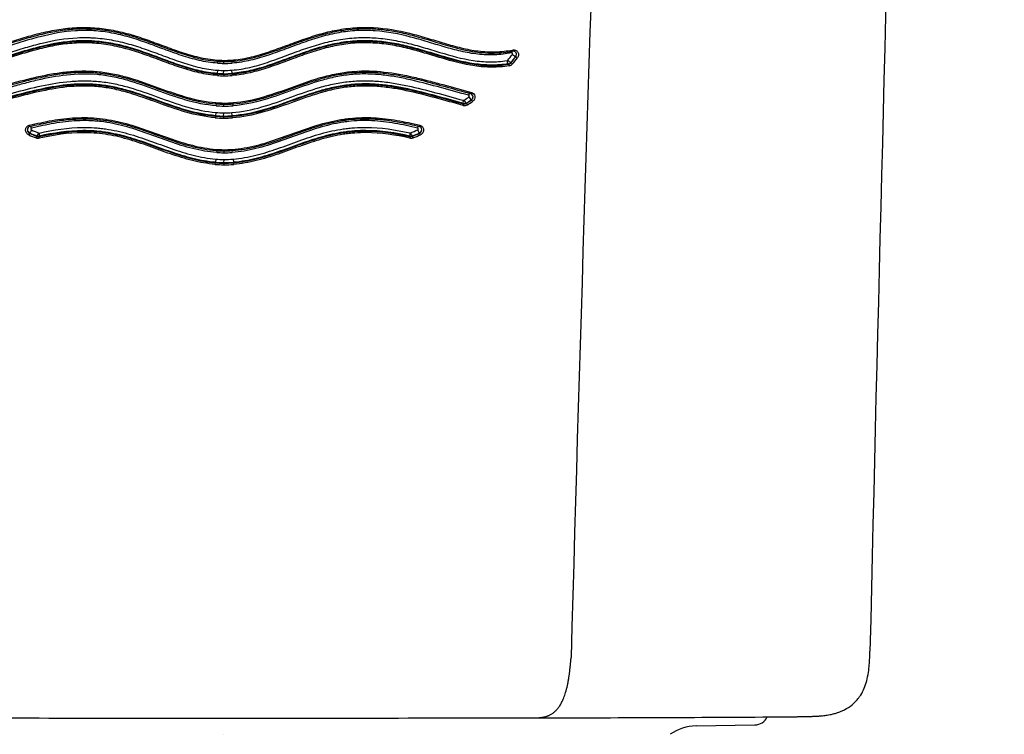
# Model space of a CAD drawing. Units: millimetres. Extents: x -18 to 3874, y -35 to 1778.
# Drawn here: x 176 to 197, y 1282 to 1297 of the extents above; entities that cross this region are included whole.
import ezdxf

# ---------------------------------------------------------------- set-up
doc = ezdxf.new("R2010")
doc.units = ezdxf.units.MM
doc.layers.add('Default', color=7, linetype='Continuous')
doc.layers.add('DV1_Default', color=7, linetype='Continuous')

# ---------------------------------------------------------------- blocks, each defined once
blk = doc.blocks.new('SE')
at = {"layer": 'DV1_Default', "color": 7}
for p, q in [((186.972, 1296.604), (186.972, 1296.609)), ((180.596, 1296.532), (180.594, 1296.507)), ((180.603, 1296.466), (180.606, 1296.506)), ((180.737, 1296.526), (180.736, 1296.501)), ((180.737, 1296.461), (180.737, 1296.501)), ((180.896, 1296.531), (180.898, 1296.506)), ((180.916, 1296.467), (180.913, 1296.507)), ((186.815, 1296.442), (186.815, 1296.452)), ((186.869, 1296.479), (186.869, 1296.473)), ((180.605, 1296.237), (180.602, 1296.203)), ((180.607, 1296.247), (180.605, 1296.237)), ((180.607, 1296.247), (180.611, 1296.315)), ((180.736, 1296.241), (180.737, 1296.31)), ((180.737, 1296.232), (180.737, 1296.197)), ((180.919, 1296.248), (180.914, 1296.316)), ((180.915, 1296.238), (180.919, 1296.248)), ((180.915, 1296.238), (180.918, 1296.203)), ((180.57, 1295.597), (180.572, 1295.623)), ((180.578, 1295.557), (180.581, 1295.597)), ((180.736, 1295.59), (180.737, 1295.615)), ((180.737, 1295.55), (180.737, 1295.59)), ((180.94, 1295.557), (180.937, 1295.597)), ((180.94, 1295.597), (180.938, 1295.623)), ((185.852, 1295.597), (185.852, 1295.609)), ((185.917, 1295.616), (185.917, 1295.608)), ((186.024, 1295.68), (186.024, 1295.687)), ((180.559, 1295.301), (180.562, 1295.336)), ((180.562, 1295.336), (180.569, 1295.345)), ((180.569, 1295.345), (180.574, 1295.413)), ((180.736, 1295.337), (180.737, 1295.406)), ((180.737, 1295.293), (180.737, 1295.327)), ((180.918, 1295.343), (180.913, 1295.411)), ((180.918, 1295.343), (180.921, 1295.333)), ((180.923, 1295.299), (180.921, 1295.333)), ((176.596, 1294.976), (176.596, 1294.968)), ((176.751, 1294.902), (176.751, 1294.911)), ((176.799, 1294.909), (176.799, 1294.898)), ((184.713, 1294.9), (184.713, 1294.911)), ((184.76, 1294.913), (184.76, 1294.904)), ((184.916, 1294.969), (184.916, 1294.978)), ((180.58, 1294.626), (180.578, 1294.601)), ((180.591, 1294.6), (180.588, 1294.56)), ((180.737, 1294.619), (180.736, 1294.594)), ((180.737, 1294.594), (180.737, 1294.554)), ((180.913, 1294.599), (180.916, 1294.56)), ((180.915, 1294.625), (180.916, 1294.6)), ((180.554, 1294.34), (180.551, 1294.306)), ((180.554, 1294.34), (180.564, 1294.349)), ((180.569, 1294.418), (180.564, 1294.349)), ((180.737, 1294.41), (180.736, 1294.341)), ((180.737, 1294.332), (180.737, 1294.297)), ((180.94, 1294.418), (180.946, 1294.349)), ((180.946, 1294.349), (180.949, 1294.34)), ((180.949, 1294.34), (180.951, 1294.306)), ((190.819, 1282.316), (192.075, 1282.338)), ((180.737, 1282.14), (180.737, 1282.138))]:
    blk.add_line(p, q, dxfattribs=at)
for centre, radius, start, end in [((4590.083, 1181.982), 4396.733, 177.54065, 178.671606), ((2642.172, 1216.427), 2454.943, 176.432964, 178.427969), ((185.137, 1297.936), 2.179, 319.7572, 323.9731), ((185.164, 1297.931), 2.239, 319.5987, 323.8268), ((185.153, 1297.929), 2.25, 319.6851, 323.9004), ((186.917, 1296.653), 0.0709, 359.2487, 103.1223), ((185.167, 1297.927), 2.28, 319.6061, 323.8274), ((186.91, 1296.657), 0.078, 322.3217, 358.5777), ((180.758, 1298.644), 2.143, 265.6058, 269.4216), ((180.758, 1298.653), 2.127, 265.6118, 269.41), ((180.759, 1298.66), 2.199, 265.9307, 269.4218), ((180.756, 1298.575), 2.074, 269.4636, 273.9404), ((180.755, 1298.597), 2.071, 269.4994, 273.9276), ((180.754, 1298.61), 2.149, 269.5216, 274.3126), ((186.784, 1296.542), 0.0216, 278.487, 319.9859), ((186.808, 1296.534), 0.0822, 275.3657, 318.3163), ((186.8, 1296.53), 0.0894, 279.9108, 320.617), ((186.812, 1296.527), 0.12, 278.4862, 319.7145), ((180.757, 1298.36), 2.163, 265.9021, 269.4567), ((180.757, 1298.355), 2.124, 265.8931, 269.4558), ((180.757, 1298.373), 2.131, 265.9515, 269.4274), ((180.758, 1298.384), 2.074, 265.9611, 269.4199), ((180.753, 1298.378), 2.137, 269.5343, 274.4476), ((180.753, 1298.37), 2.06, 269.5331, 274.468), ((180.754, 1298.354), 2.122, 269.542, 274.3589), ((180.754, 1298.359), 2.161, 269.5433, 274.348), ((184.891, 1297.233), 1.837, 302.1172, 305.978), ((185.988, 1295.749), 0.0709, 359.2868, 75.4798), ((185.981, 1295.753), 0.0783, 303.3035, 358.7002), ((180.757, 1297.85), 2.26, 265.251, 269.4824), ((180.76, 1297.943), 2.328, 265.3477, 269.4109), ((180.763, 1298.004), 2.454, 265.6905, 269.3884), ((180.756, 1297.803), 2.214, 269.4839, 274.773), ((180.753, 1297.881), 2.266, 269.5721, 274.681), ((180.754, 1297.858), 2.308, 269.5642, 274.629), ((185.856, 1295.694), 0.0205, 255.2622, 302.5471), ((185.876, 1295.686), 0.0813, 252.6465, 300.3133), ((185.871, 1295.678), 0.0834, 256.6044, 303.4866), ((185.881, 1295.674), 0.114, 255.2991, 302.3947), ((184.91, 1297.232), 1.905, 301.9375, 305.798), ((184.902, 1297.228), 1.911, 302.0697, 305.9235), ((184.912, 1297.228), 1.945, 301.98, 305.8337), ((180.761, 1297.7), 2.408, 265.1756, 269.4072), ((180.761, 1297.686), 2.358, 265.1509, 269.4092), ((180.762, 1297.702), 2.365, 265.316, 269.3715), ((180.762, 1297.692), 2.287, 265.295, 269.3692), ((180.754, 1297.584), 2.247, 269.5421, 274.187), ((180.754, 1297.576), 2.171, 269.5431, 274.2063), ((180.754, 1297.575), 2.248, 269.5672, 274.2552), ((180.754, 1297.582), 2.289, 269.5675, 274.2417), ((176.62, 1295.044), 0.0728, 103.1191, 179.9739), ((184.893, 1295.046), 0.0728, 359.2667, 76.9446), ((176.625, 1295.049), 0.0786, 180.9288, 248.3026), ((177.938, 1297.961), 3.318, 245.7852, 248.7239), ((177.94, 1297.966), 3.278, 245.795, 248.736), ((177.944, 1297.955), 3.278, 245.7241, 248.6668), ((177.952, 1297.954), 3.198, 245.6724, 248.6213), ((176.779, 1294.987), 0.0811, 250.236, 284.0548), ((176.783, 1294.978), 0.0815, 247.6043, 281.3242), ((176.794, 1294.995), 0.0202, 248.4064, 282.258), ((184.717, 1294.997), 0.0202, 257.7782, 291.3749), ((184.733, 1294.989), 0.0811, 255.9417, 289.518), ((184.729, 1294.98), 0.0817, 258.7311, 292.1903), ((183.643, 1297.773), 2.997, 291.1599, 294.3199), ((183.656, 1297.783), 3.076, 291.0423, 294.194), ((183.652, 1297.773), 3.076, 291.1164, 294.2697), ((183.658, 1297.779), 3.115, 291.0578, 294.2069), ((184.887, 1295.051), 0.0786, 291.6714, 358.2954), ((176.775, 1294.974), 0.112, 248.5146, 282.2171), ((184.737, 1294.976), 0.113, 257.8497, 291.2365), ((180.756, 1296.828), 2.235, 265.4291, 269.4903), ((180.76, 1296.906), 2.287, 265.4827, 269.4074), ((180.76, 1296.862), 2.308, 265.7311, 269.429), ((180.757, 1296.743), 2.149, 269.4469, 274.2535), ((180.754, 1296.79), 2.171, 269.5345, 274.2374), ((180.754, 1296.785), 2.231, 269.5425, 274.1456), ((180.76, 1296.675), 2.378, 264.9758, 269.4463), ((180.759, 1296.671), 2.34, 264.9663, 269.445), ((180.759, 1296.65), 2.308, 265.1535, 269.4299), ((180.759, 1296.644), 2.234, 265.1353, 269.4257), ((180.754, 1296.612), 2.27, 269.5518, 274.8516), ((180.754, 1296.571), 2.161, 269.5401, 274.9438), ((180.753, 1296.624), 2.292, 269.5891, 274.8875), ((180.753, 1296.627), 2.33, 269.5876, 274.8781), ((180.561, 4779.124), 3496.64, 269.894197, 270.002871), ((180.931, 4757.425), 3474.941, 269.996789, 270.106143), ((186.309, 2233.067), 950.578, 270.06388, 270.377527), ((192.07, 1282.638), 0.3, 271, 334.3518), ((190.837, 1281.316), 1, 91, 124.765)]:
    blk.add_arc(centre, radius, start, end, dxfattribs=at)
for centre, major_axis, ratio, start_param, end_param in [((186.906, 1296.675), (0.0107, -0.059), 0.373837, 3.797438, 4.48742), ((186.924, 1296.645), (0.0485, -0.0354), 0.121668, 4.285493, 6.18524), ((186.895, 1296.752), (-0.0053, 0.0295), 0.371139, 3.141593, 4.48821), ((186.995, 1296.586), (0.0242, -0.0177), 0.124054, 1.140659, 3.043618), ((186.811, 1296.511), (0.0086, -0.0594), 0.374239, 4.501378, 6.108171), ((186.824, 1296.519), (0.0457, -0.0388), 0.148845, 4.301019, 6.174882), ((186.818, 1296.413), (-0.0043, 0.0297), 0.373386, 4.50144, 6.108236), ((186.892, 1296.454), (-0.0229, 0.0194), 0.151228, 4.29819, 6.174842), ((185.985, 1295.771), (-0.0156, -0.0579), 0.366463, 3.715642, 4.649196), ((185.99, 1295.737), (-0.0352, 0.0486), 0.191893, 1.240606, 3.004915), ((186.014, 1295.847), (0.0078, 0.029), 0.366688, 3.141124, 4.649368), ((185.871, 1295.665), (-0.0158, -0.0579), 0.359358, 4.647821, 6.117367), ((185.842, 1295.569), (-0.0079, -0.0289), 0.356514, 1.505498, 2.975969), ((185.887, 1295.667), (-0.0318, 0.0509), 0.207039, 1.257994, 2.998182), ((185.932, 1295.583), (0.0159, -0.0254), 0.208758, 1.256739, 2.998128), ((186.04, 1295.656), (0.0176, -0.0243), 0.193842, 1.239027, 3.004862), ((176.596, 1295.144), (-0.0071, 0.0291), 0.292976, 1.661673, 3.141742), ((176.621, 1295.068), (0.0142, -0.0583), 0.292644, 1.66187, 2.560266), ((184.891, 1295.07), (-0.0142, -0.0583), 0.295141, 3.72351, 4.621755), ((184.916, 1295.146), (0.0071, 0.0292), 0.295454, 3.141067, 4.621947), ((176.585, 1294.94), (-0.0123, -0.0274), 0.181247, 3.294949, 4.96692), ((176.619, 1295.031), (0.0246, 0.0547), 0.179924, 3.29491, 4.966135), ((176.741, 1294.874), (-0.0109, -0.0279), 0.183861, 3.298055, 4.953516), ((176.771, 1294.967), (0.0218, 0.0559), 0.182752, 3.298022, 4.952902), ((176.806, 1294.869), (0.0065, -0.0293), 0.278312, 3.305083, 4.812922), ((176.783, 1294.966), (-0.0129, 0.0586), 0.280467, 3.305191, 4.812418), ((184.728, 1294.968), (-0.0128, -0.0586), 0.282911, 4.612721, 6.118884), ((184.705, 1294.871), (0.0064, 0.0293), 0.280736, 4.612216, 6.118995), ((184.74, 1294.969), (0.0216, -0.056), 0.186157, 4.47162, 6.127146), ((184.77, 1294.876), (-0.0108, 0.028), 0.187232, 4.471024, 6.127113), ((184.893, 1295.033), (0.0246, -0.0547), 0.182484, 4.457549, 6.130604), ((184.927, 1294.942), (-0.0123, 0.0274), 0.183794, 4.456772, 6.130566)]:
    blk.add_ellipse(centre, major_axis=major_axis, ratio=ratio, start_param=start_param, end_param=end_param, dxfattribs=at)
for points, knots in [([(174.607, 1296.744), (174.73, 1296.722), (174.854, 1296.709), (175.041, 1296.704), (175.103, 1296.705), (175.228, 1296.711), (175.289, 1296.717), (175.596, 1296.756), (175.835, 1296.821), (176.194, 1296.927), (176.314, 1296.965), (176.556, 1297.036), (176.678, 1297.07), (176.924, 1297.131), (177.048, 1297.158), (177.297, 1297.199), (177.424, 1297.214), (177.678, 1297.23), (177.807, 1297.231), (178.002, 1297.22), (178.068, 1297.214), (178.199, 1297.198), (178.263, 1297.189), (178.456, 1297.154), (178.583, 1297.125), (178.835, 1297.054), (178.96, 1297.014), (179.208, 1296.927), (179.331, 1296.881), (179.578, 1296.79), (179.702, 1296.744), (179.951, 1296.661), (180.077, 1296.623), (180.333, 1296.564), (180.463, 1296.542), (180.596, 1296.532)], [0, 0, 0, 0, 0.0625, 0.0625, 0.09375, 0.09375, 0.125, 0.125, 0.25, 0.25, 0.3125, 0.3125, 0.375, 0.375, 0.4375, 0.4375, 0.5, 0.5, 0.5625, 0.5625, 0.59375, 0.59375, 0.625, 0.625, 0.6875, 0.6875, 0.75, 0.75, 0.8125, 0.8125, 0.875, 0.875, 0.9375, 0.9375, 1, 1, 1, 1]), ([(174.613, 1296.72), (174.707, 1296.703), (174.862, 1296.683), (175.128, 1296.675), (175.392, 1296.699), (175.701, 1296.757), (176.094, 1296.866), (176.522, 1297.001), (176.939, 1297.11), (177.282, 1297.173), (177.587, 1297.203), (177.878, 1297.205), (178.166, 1297.181), (178.463, 1297.13), (178.791, 1297.044), (179.198, 1296.907), (179.624, 1296.743), (180.021, 1296.61), (180.335, 1296.537), (180.503, 1296.514), (180.594, 1296.507)], [0, 0, 0, 0, 0.044134, 0.08726, 0.131066, 0.180609, 0.245541, 0.337018, 0.404528, 0.458598, 0.50745, 0.553584, 0.599216, 0.646172, 0.697786, 0.760137, 0.85082, 0.913404, 0.960635, 1, 1, 1, 1]), ([(180.896, 1296.531), (181.027, 1296.54), (181.156, 1296.56), (181.411, 1296.617), (181.536, 1296.654), (181.785, 1296.736), (181.909, 1296.781), (182.155, 1296.872), (182.278, 1296.918), (182.525, 1297.005), (182.649, 1297.046), (182.899, 1297.118), (183.025, 1297.149), (183.28, 1297.196), (183.409, 1297.213), (183.606, 1297.227), (183.672, 1297.229), (183.804, 1297.23), (183.871, 1297.229), (184.203, 1297.21), (184.458, 1297.165), (184.831, 1297.073), (184.955, 1297.038), (185.199, 1296.966), (185.321, 1296.929), (185.563, 1296.857), (185.685, 1296.823), (185.929, 1296.764), (186.05, 1296.741), (186.294, 1296.711), (186.417, 1296.705), (186.662, 1296.712), (186.784, 1296.725), (186.907, 1296.747)], [0, 0, 0, 0, 0.0625, 0.0625, 0.125, 0.125, 0.1875, 0.1875, 0.25, 0.25, 0.3125, 0.3125, 0.375, 0.375, 0.4375, 0.4375, 0.46875, 0.46875, 0.5, 0.5, 0.625, 0.625, 0.6875, 0.6875, 0.75, 0.75, 0.8125, 0.8125, 0.875, 0.875, 0.9375, 0.9375, 1, 1, 1, 1]), ([(180.898, 1296.506), (180.99, 1296.512), (181.154, 1296.533), (181.455, 1296.6), (181.837, 1296.725), (182.263, 1296.889), (182.683, 1297.034), (183.028, 1297.126), (183.332, 1297.181), (183.623, 1297.206), (183.914, 1297.205), (184.216, 1297.176), (184.546, 1297.117), (184.95, 1297.014), (185.381, 1296.88), (185.786, 1296.764), (186.114, 1296.702), (186.384, 1296.678), (186.651, 1296.685), (186.807, 1296.706), (186.901, 1296.722)], [0, 0, 0, 0, 0.03945, 0.084715, 0.141731, 0.231489, 0.299227, 0.3527, 0.400397, 0.446227, 0.492288, 0.540316, 0.59309, 0.656157, 0.745628, 0.816956, 0.868326, 0.912892, 0.95615, 1, 1, 1, 1]), ([(180.603, 1296.466), (180.47, 1296.476), (180.341, 1296.496), (180.086, 1296.554), (179.96, 1296.59), (179.712, 1296.672), (179.589, 1296.717), (179.343, 1296.808), (179.22, 1296.855), (178.974, 1296.942), (178.851, 1296.983), (178.601, 1297.055), (178.476, 1297.086), (178.222, 1297.133), (178.093, 1297.149), (177.898, 1297.162), (177.833, 1297.164), (177.701, 1297.163), (177.636, 1297.161), (177.313, 1297.14), (177.063, 1297.093), (176.695, 1296.999), (176.574, 1296.965), (176.333, 1296.892), (176.213, 1296.855), (175.973, 1296.784), (175.854, 1296.751), (175.614, 1296.695), (175.493, 1296.672), (175.251, 1296.643), (175.128, 1296.637), (174.943, 1296.643), (174.88, 1296.648), (174.756, 1296.661), (174.694, 1296.67), (174.632, 1296.681)], [0, 0, 0, 0, 0.0625, 0.0625, 0.125, 0.125, 0.1875, 0.1875, 0.25, 0.25, 0.3125, 0.3125, 0.375, 0.375, 0.4375, 0.4375, 0.46875, 0.46875, 0.5, 0.5, 0.625, 0.625, 0.6875, 0.6875, 0.75, 0.75, 0.8125, 0.8125, 0.875, 0.875, 0.9375, 0.9375, 0.96875, 0.96875, 1, 1, 1, 1]), ([(174.726, 1296.518), (174.846, 1296.5), (174.966, 1296.491), (175.205, 1296.492), (175.323, 1296.501), (175.679, 1296.554), (175.915, 1296.62), (176.269, 1296.727), (176.387, 1296.763), (176.625, 1296.833), (176.744, 1296.866), (177.108, 1296.954), (177.356, 1296.996), (177.677, 1297.012), (177.741, 1297.013), (177.839, 1297.012), (177.872, 1297.011), (177.937, 1297.008), (177.97, 1297.006), (178.132, 1296.994), (178.26, 1296.977), (178.512, 1296.929), (178.637, 1296.898), (178.883, 1296.826), (179.006, 1296.785), (179.249, 1296.699), (179.37, 1296.654), (179.613, 1296.563), (179.735, 1296.519), (179.98, 1296.438), (180.104, 1296.401), (180.355, 1296.344), (180.482, 1296.324), (180.611, 1296.315)], [0, 0, 0, 0, 0.0625, 0.0625, 0.125, 0.125, 0.25, 0.25, 0.3125, 0.3125, 0.375, 0.375, 0.5, 0.5, 0.53125, 0.53125, 0.546875, 0.546875, 0.5625, 0.5625, 0.625, 0.625, 0.6875, 0.6875, 0.75, 0.75, 0.8125, 0.8125, 0.875, 0.875, 0.9375, 0.9375, 1, 1, 1, 1]), ([(180.914, 1296.316), (181.044, 1296.326), (181.172, 1296.347), (181.423, 1296.406), (181.547, 1296.443), (181.791, 1296.524), (181.913, 1296.569), (182.155, 1296.659), (182.276, 1296.705), (182.519, 1296.791), (182.642, 1296.831), (182.888, 1296.902), (183.013, 1296.933), (183.202, 1296.968), (183.265, 1296.978), (183.393, 1296.995), (183.458, 1297.001), (183.649, 1297.015), (183.776, 1297.016), (184.026, 1297.004), (184.15, 1296.991), (184.396, 1296.953), (184.518, 1296.928), (184.759, 1296.87), (184.879, 1296.837), (185.117, 1296.768), (185.235, 1296.731), (185.588, 1296.625), (185.822, 1296.559), (186.179, 1296.505), (186.299, 1296.495), (186.541, 1296.494), (186.664, 1296.503), (186.787, 1296.52)], [0, 0, 0, 0, 0.0625, 0.0625, 0.125, 0.125, 0.1875, 0.1875, 0.25, 0.25, 0.3125, 0.3125, 0.375, 0.375, 0.40625, 0.40625, 0.4375, 0.4375, 0.5, 0.5, 0.5625, 0.5625, 0.625, 0.625, 0.6875, 0.6875, 0.75, 0.75, 0.875, 0.875, 0.9375, 0.9375, 1, 1, 1, 1]), ([(186.882, 1296.684), (186.761, 1296.662), (186.641, 1296.649), (186.401, 1296.64), (186.281, 1296.644), (186.041, 1296.671), (185.922, 1296.692), (185.682, 1296.747), (185.563, 1296.78), (185.325, 1296.849), (185.206, 1296.886), (184.966, 1296.958), (184.846, 1296.993), (184.481, 1297.088), (184.232, 1297.137), (183.908, 1297.161), (183.843, 1297.164), (183.712, 1297.165), (183.647, 1297.164), (183.452, 1297.154), (183.324, 1297.139), (183.069, 1297.094), (182.942, 1297.064), (182.69, 1296.994), (182.565, 1296.952), (182.315, 1296.864), (182.191, 1296.818), (181.943, 1296.725), (181.818, 1296.679), (181.567, 1296.596), (181.441, 1296.558), (181.182, 1296.499), (181.051, 1296.477), (180.916, 1296.467)], [0, 0, 0, 0, 0.0625, 0.0625, 0.125, 0.125, 0.1875, 0.1875, 0.25, 0.25, 0.3125, 0.3125, 0.375, 0.375, 0.5, 0.5, 0.53125, 0.53125, 0.5625, 0.5625, 0.625, 0.625, 0.6875, 0.6875, 0.75, 0.75, 0.8125, 0.8125, 0.875, 0.875, 0.9375, 0.9375, 1, 1, 1, 1]), ([(180.602, 1296.203), (180.471, 1296.212), (180.342, 1296.232), (180.089, 1296.289), (179.965, 1296.325), (179.718, 1296.405), (179.596, 1296.449), (179.351, 1296.54), (179.229, 1296.585), (178.985, 1296.672), (178.862, 1296.713), (178.614, 1296.785), (178.489, 1296.817), (178.299, 1296.853), (178.235, 1296.864), (178.106, 1296.881), (178.041, 1296.887), (177.848, 1296.901), (177.72, 1296.902), (177.468, 1296.889), (177.343, 1296.876), (177.096, 1296.836), (176.974, 1296.811), (176.731, 1296.751), (176.61, 1296.718), (176.371, 1296.648), (176.252, 1296.611), (175.897, 1296.505), (175.661, 1296.44), (175.299, 1296.388), (175.177, 1296.378), (174.992, 1296.378), (174.93, 1296.381), (174.807, 1296.39), (174.745, 1296.396), (174.684, 1296.405)], [0, 0, 0, 0, 0.0625, 0.0625, 0.125, 0.125, 0.1875, 0.1875, 0.25, 0.25, 0.3125, 0.3125, 0.375, 0.375, 0.40625, 0.40625, 0.4375, 0.4375, 0.5, 0.5, 0.5625, 0.5625, 0.625, 0.625, 0.6875, 0.6875, 0.75, 0.75, 0.875, 0.875, 0.9375, 0.9375, 0.96875, 0.96875, 1, 1, 1, 1]), ([(180.607, 1296.247), (180.477, 1296.256), (180.35, 1296.276), (180.098, 1296.332), (179.973, 1296.368), (179.726, 1296.448), (179.604, 1296.493), (179.36, 1296.583), (179.239, 1296.629), (178.994, 1296.715), (178.872, 1296.756), (178.624, 1296.829), (178.499, 1296.86), (178.246, 1296.909), (178.118, 1296.926), (177.955, 1296.938), (177.923, 1296.94), (177.857, 1296.943), (177.824, 1296.944), (177.726, 1296.945), (177.661, 1296.943), (177.34, 1296.927), (177.091, 1296.884), (176.727, 1296.795), (176.607, 1296.761), (176.368, 1296.691), (176.25, 1296.655), (175.894, 1296.549), (175.657, 1296.483), (175.3, 1296.432), (175.18, 1296.423), (174.94, 1296.423), (174.819, 1296.432), (174.698, 1296.449)], [0, 0, 0, 0, 0.0625, 0.0625, 0.125, 0.125, 0.1875, 0.1875, 0.25, 0.25, 0.3125, 0.3125, 0.375, 0.375, 0.4375, 0.4375, 0.453125, 0.453125, 0.46875, 0.46875, 0.5, 0.5, 0.625, 0.625, 0.6875, 0.6875, 0.75, 0.75, 0.875, 0.875, 0.9375, 0.9375, 1, 1, 1, 1]), ([(174.698, 1296.439), (174.818, 1296.422), (174.938, 1296.413), (175.176, 1296.412), (175.295, 1296.421), (175.533, 1296.454), (175.651, 1296.478), (175.888, 1296.537), (176.006, 1296.571), (176.242, 1296.641), (176.361, 1296.678), (176.599, 1296.748), (176.719, 1296.782), (177.082, 1296.871), (177.33, 1296.915), (177.651, 1296.933), (177.715, 1296.934), (177.846, 1296.934), (177.912, 1296.931), (178.108, 1296.918), (178.237, 1296.9), (178.491, 1296.852), (178.617, 1296.821), (178.865, 1296.749), (178.988, 1296.708), (179.233, 1296.621), (179.355, 1296.575), (179.6, 1296.485), (179.722, 1296.44), (179.969, 1296.359), (180.094, 1296.323), (180.347, 1296.266), (180.475, 1296.246), (180.605, 1296.237)], [0, 0, 0, 0, 0.0625, 0.0625, 0.125, 0.125, 0.1875, 0.1875, 0.25, 0.25, 0.3125, 0.3125, 0.375, 0.375, 0.5, 0.5, 0.53125, 0.53125, 0.5625, 0.5625, 0.625, 0.625, 0.6875, 0.6875, 0.75, 0.75, 0.8125, 0.8125, 0.875, 0.875, 0.9375, 0.9375, 1, 1, 1, 1]), ([(180.915, 1296.238), (181.046, 1296.247), (181.174, 1296.268), (181.427, 1296.326), (181.551, 1296.362), (181.797, 1296.443), (181.919, 1296.488), (182.162, 1296.578), (182.284, 1296.624), (182.528, 1296.71), (182.65, 1296.751), (182.898, 1296.823), (183.023, 1296.854), (183.213, 1296.89), (183.276, 1296.9), (183.405, 1296.917), (183.469, 1296.923), (183.662, 1296.937), (183.79, 1296.938), (184.041, 1296.925), (184.166, 1296.911), (184.412, 1296.872), (184.534, 1296.846), (184.777, 1296.788), (184.897, 1296.754), (185.136, 1296.684), (185.254, 1296.648), (185.608, 1296.542), (185.843, 1296.476), (186.203, 1296.425), (186.325, 1296.415), (186.509, 1296.415), (186.571, 1296.417), (186.693, 1296.427), (186.754, 1296.433), (186.815, 1296.442)], [0, 0, 0, 0, 0.0625, 0.0625, 0.125, 0.125, 0.1875, 0.1875, 0.25, 0.25, 0.3125, 0.3125, 0.375, 0.375, 0.40625, 0.40625, 0.4375, 0.4375, 0.5, 0.5, 0.5625, 0.5625, 0.625, 0.625, 0.6875, 0.6875, 0.75, 0.75, 0.875, 0.875, 0.9375, 0.9375, 0.96875, 0.96875, 1, 1, 1, 1]), ([(186.829, 1296.408), (186.768, 1296.399), (186.707, 1296.392), (186.584, 1296.383), (186.522, 1296.381), (186.337, 1296.381), (186.215, 1296.39), (185.854, 1296.441), (185.618, 1296.506), (185.264, 1296.612), (185.145, 1296.648), (184.906, 1296.718), (184.786, 1296.752), (184.543, 1296.811), (184.421, 1296.837), (184.174, 1296.876), (184.049, 1296.89), (183.797, 1296.903), (183.67, 1296.903), (183.477, 1296.889), (183.412, 1296.882), (183.283, 1296.866), (183.219, 1296.855), (183.029, 1296.819), (182.904, 1296.788), (182.657, 1296.716), (182.534, 1296.675), (182.289, 1296.589), (182.167, 1296.543), (181.923, 1296.453), (181.801, 1296.408), (181.555, 1296.327), (181.43, 1296.291), (181.177, 1296.234), (181.049, 1296.213), (180.918, 1296.203)], [0, 0, 0, 0, 0.03125, 0.03125, 0.0625, 0.0625, 0.125, 0.125, 0.25, 0.25, 0.3125, 0.3125, 0.375, 0.375, 0.4375, 0.4375, 0.5, 0.5, 0.5625, 0.5625, 0.59375, 0.59375, 0.625, 0.625, 0.6875, 0.6875, 0.75, 0.75, 0.8125, 0.8125, 0.875, 0.875, 0.9375, 0.9375, 1, 1, 1, 1]), ([(186.815, 1296.452), (186.691, 1296.434), (186.568, 1296.425), (186.324, 1296.426), (186.203, 1296.436), (185.844, 1296.488), (185.608, 1296.554), (185.254, 1296.659), (185.136, 1296.696), (184.897, 1296.766), (184.777, 1296.799), (184.535, 1296.857), (184.413, 1296.883), (184.166, 1296.921), (184.042, 1296.935), (183.791, 1296.948), (183.665, 1296.947), (183.472, 1296.933), (183.408, 1296.927), (183.279, 1296.91), (183.216, 1296.9), (183.026, 1296.864), (182.901, 1296.833), (182.654, 1296.762), (182.531, 1296.721), (182.287, 1296.635), (182.166, 1296.589), (181.922, 1296.499), (181.8, 1296.454), (181.554, 1296.373), (181.43, 1296.336), (181.178, 1296.279), (181.05, 1296.258), (180.919, 1296.248)], [0, 0, 0, 0, 0.0625, 0.0625, 0.125, 0.125, 0.25, 0.25, 0.3125, 0.3125, 0.375, 0.375, 0.4375, 0.4375, 0.5, 0.5, 0.5625, 0.5625, 0.59375, 0.59375, 0.625, 0.625, 0.6875, 0.6875, 0.75, 0.75, 0.8125, 0.8125, 0.875, 0.875, 0.9375, 0.9375, 1, 1, 1, 1]), ([(186.9, 1296.654), (186.902, 1296.657), (186.904, 1296.661), (186.904, 1296.669), (186.903, 1296.673), (186.897, 1296.683), (186.889, 1296.686), (186.882, 1296.684)], [0, 0, 0, 0, 0.25, 0.25, 0.5, 0.5, 1, 1, 1, 1]), ([(186.907, 1296.747), (186.918, 1296.749), (186.928, 1296.75), (186.948, 1296.748), (186.958, 1296.745), (186.986, 1296.734), (187.002, 1296.721), (187.025, 1296.686), (187.031, 1296.665), (187.029, 1296.621), (187.021, 1296.599), (187.008, 1296.581)], [0, 0, 0, 0, 0.125, 0.125, 0.25, 0.25, 0.5, 0.5, 0.75, 0.75, 1, 1, 1, 1]), ([(186.972, 1296.604), (186.981, 1296.617), (186.987, 1296.633), (186.988, 1296.651), (186.988, 1296.651), (186.988, 1296.652)], [0, 0, 0, 0, 0.951208, 0.951208, 1, 1, 1, 1]), ([(175.489, 1295.84), (175.689, 1295.894), (175.891, 1295.95), (176.296, 1296.061), (176.501, 1296.115), (176.813, 1296.187), (176.917, 1296.209), (177.076, 1296.238), (177.129, 1296.247), (177.236, 1296.263), (177.29, 1296.27), (177.453, 1296.288), (177.561, 1296.296), (177.778, 1296.301), (177.887, 1296.298), (178.105, 1296.281), (178.214, 1296.267), (178.377, 1296.238), (178.432, 1296.226), (178.541, 1296.202), (178.595, 1296.188), (178.863, 1296.115), (179.073, 1296.04), (179.493, 1295.888), (179.703, 1295.811), (180.13, 1295.687), (180.347, 1295.641), (180.572, 1295.623)], [0, 0, 0, 0, 0.125, 0.125, 0.25, 0.25, 0.3125, 0.3125, 0.34375, 0.34375, 0.375, 0.375, 0.4375, 0.4375, 0.5, 0.5, 0.5625, 0.5625, 0.59375, 0.59375, 0.625, 0.625, 0.75, 0.75, 0.875, 0.875, 1, 1, 1, 1]), ([(175.507, 1295.816), (175.704, 1295.869), (176.026, 1295.958), (176.537, 1296.097), (176.954, 1296.192), (177.308, 1296.25), (177.613, 1296.275), (177.898, 1296.275), (178.175, 1296.25), (178.459, 1296.199), (178.776, 1296.116), (179.169, 1295.982), (179.585, 1295.826), (179.975, 1295.701), (180.296, 1295.629), (180.471, 1295.606), (180.57, 1295.597)], [0, 0, 0, 0, 0.112111, 0.220206, 0.302095, 0.368351, 0.426121, 0.4795, 0.531449, 0.584699, 0.64311, 0.716287, 0.819574, 0.892412, 0.949169, 1, 1, 1, 1]), ([(180.578, 1295.557), (180.356, 1295.574), (180.141, 1295.618), (179.719, 1295.738), (179.511, 1295.814), (179.097, 1295.965), (178.89, 1296.04), (178.573, 1296.13), (178.467, 1296.156), (178.306, 1296.187), (178.252, 1296.196), (178.143, 1296.212), (178.088, 1296.218), (177.813, 1296.242), (177.598, 1296.236), (177.174, 1296.189), (176.966, 1296.149), (176.656, 1296.078), (176.554, 1296.052), (176.35, 1295.999), (176.249, 1295.971), (175.946, 1295.888), (175.746, 1295.832), (175.548, 1295.778)], [0, 0, 0, 0, 0.125, 0.125, 0.25, 0.25, 0.375, 0.375, 0.4375, 0.4375, 0.46875, 0.46875, 0.5, 0.5, 0.625, 0.625, 0.75, 0.75, 0.8125, 0.8125, 0.875, 0.875, 1, 1, 1, 1]), ([(180.938, 1295.623), (181.163, 1295.641), (181.38, 1295.687), (181.806, 1295.811), (182.016, 1295.888), (182.435, 1296.04), (182.645, 1296.115), (182.965, 1296.202), (183.073, 1296.227), (183.237, 1296.257), (183.291, 1296.266), (183.402, 1296.28), (183.457, 1296.286), (183.735, 1296.308), (183.952, 1296.301), (184.38, 1296.254), (184.591, 1296.213), (184.903, 1296.142), (185.007, 1296.116), (185.213, 1296.063), (185.315, 1296.035), (185.621, 1295.952), (185.823, 1295.896), (186.024, 1295.842)], [0, 0, 0, 0, 0.125, 0.125, 0.25, 0.25, 0.375, 0.375, 0.4375, 0.4375, 0.46875, 0.46875, 0.5, 0.5, 0.625, 0.625, 0.75, 0.75, 0.8125, 0.8125, 0.875, 0.875, 1, 1, 1, 1]), ([(180.94, 1295.597), (181.039, 1295.605), (181.212, 1295.629), (181.524, 1295.698), (181.906, 1295.819), (182.326, 1295.976), (182.732, 1296.116), (183.064, 1296.203), (183.354, 1296.253), (183.634, 1296.277), (183.922, 1296.275), (184.226, 1296.248), (184.578, 1296.189), (184.987, 1296.096), (185.491, 1295.959), (185.809, 1295.871), (186.006, 1295.818)], [0, 0, 0, 0, 0.050645, 0.106583, 0.175087, 0.278614, 0.357316, 0.417691, 0.471965, 0.524449, 0.578195, 0.636128, 0.702094, 0.782856, 0.887728, 1, 1, 1, 1]), ([(185.965, 1295.781), (185.768, 1295.834), (185.569, 1295.89), (185.169, 1295.999), (184.967, 1296.053), (184.66, 1296.125), (184.556, 1296.147), (184.348, 1296.185), (184.242, 1296.201), (184.028, 1296.225), (183.921, 1296.232), (183.707, 1296.237), (183.6, 1296.234), (183.386, 1296.216), (183.279, 1296.202), (183.064, 1296.161), (182.957, 1296.136), (182.638, 1296.047), (182.43, 1295.971), (182.015, 1295.819), (181.807, 1295.743), (181.382, 1295.621), (181.165, 1295.575), (180.94, 1295.557)], [0, 0, 0, 0, 0.125, 0.125, 0.25, 0.25, 0.3125, 0.3125, 0.375, 0.375, 0.4375, 0.4375, 0.5, 0.5, 0.5625, 0.5625, 0.625, 0.625, 0.75, 0.75, 0.875, 0.875, 1, 1, 1, 1]), ([(180.569, 1295.345), (180.352, 1295.362), (180.143, 1295.406), (179.731, 1295.523), (179.53, 1295.596), (179.126, 1295.742), (178.925, 1295.816), (178.619, 1295.904), (178.517, 1295.931), (178.31, 1295.974), (178.206, 1295.991), (177.996, 1296.014), (177.89, 1296.02), (177.73, 1296.022), (177.676, 1296.021), (177.57, 1296.017), (177.517, 1296.014), (177.254, 1295.992), (177.05, 1295.957), (176.646, 1295.871), (176.447, 1295.82), (176.052, 1295.714), (175.856, 1295.66), (175.661, 1295.606)], [0, 0, 0, 0, 0.125, 0.125, 0.25, 0.25, 0.375, 0.375, 0.4375, 0.4375, 0.5, 0.5, 0.5625, 0.5625, 0.59375, 0.59375, 0.625, 0.625, 0.75, 0.75, 0.875, 0.875, 1, 1, 1, 1]), ([(175.661, 1295.595), (175.856, 1295.648), (176.052, 1295.703), (176.448, 1295.809), (176.647, 1295.861), (177.052, 1295.947), (177.257, 1295.982), (177.519, 1296.004), (177.572, 1296.007), (177.678, 1296.011), (177.732, 1296.012), (177.892, 1296.01), (177.997, 1296.004), (178.207, 1295.981), (178.311, 1295.964), (178.517, 1295.921), (178.619, 1295.895), (178.924, 1295.806), (179.125, 1295.734), (179.527, 1295.587), (179.728, 1295.515), (180.137, 1295.397), (180.346, 1295.353), (180.562, 1295.336)], [0, 0, 0, 0, 0.125, 0.125, 0.25, 0.25, 0.375, 0.375, 0.40625, 0.40625, 0.4375, 0.4375, 0.5, 0.5, 0.5625, 0.5625, 0.625, 0.625, 0.75, 0.75, 0.875, 0.875, 1, 1, 1, 1]), ([(180.559, 1295.301), (180.344, 1295.319), (180.135, 1295.363), (179.725, 1295.479), (179.524, 1295.551), (179.122, 1295.697), (178.921, 1295.77), (178.617, 1295.859), (178.515, 1295.886), (178.309, 1295.929), (178.205, 1295.946), (177.996, 1295.97), (177.89, 1295.976), (177.73, 1295.978), (177.677, 1295.977), (177.571, 1295.973), (177.518, 1295.97), (177.256, 1295.948), (177.051, 1295.913), (176.647, 1295.827), (176.447, 1295.776), (176.052, 1295.67), (175.856, 1295.615), (175.661, 1295.562)], [0, 0, 0, 0, 0.125, 0.125, 0.25, 0.25, 0.375, 0.375, 0.4375, 0.4375, 0.5, 0.5, 0.5625, 0.5625, 0.59375, 0.59375, 0.625, 0.625, 0.75, 0.75, 0.875, 0.875, 1, 1, 1, 1]), ([(175.662, 1295.672), (175.857, 1295.725), (176.053, 1295.78), (176.448, 1295.887), (176.647, 1295.938), (177.051, 1296.025), (177.257, 1296.059), (177.519, 1296.082), (177.572, 1296.085), (177.679, 1296.089), (177.732, 1296.09), (177.893, 1296.089), (177.999, 1296.083), (178.21, 1296.061), (178.314, 1296.044), (178.521, 1296.002), (178.623, 1295.976), (178.93, 1295.888), (179.131, 1295.815), (179.535, 1295.668), (179.737, 1295.594), (180.148, 1295.475), (180.357, 1295.431), (180.574, 1295.413)], [0, 0, 0, 0, 0.125, 0.125, 0.25, 0.25, 0.375, 0.375, 0.40625, 0.40625, 0.4375, 0.4375, 0.5, 0.5, 0.5625, 0.5625, 0.625, 0.625, 0.75, 0.75, 0.875, 0.875, 1, 1, 1, 1]), ([(180.913, 1295.411), (181.133, 1295.427), (181.345, 1295.471), (181.761, 1295.59), (181.965, 1295.664), (182.373, 1295.813), (182.577, 1295.887), (182.837, 1295.962), (182.89, 1295.976), (182.994, 1296.002), (183.047, 1296.014), (183.204, 1296.046), (183.309, 1296.063), (183.518, 1296.085), (183.623, 1296.091), (183.833, 1296.092), (183.939, 1296.088), (184.096, 1296.074), (184.149, 1296.069), (184.254, 1296.056), (184.306, 1296.048), (184.461, 1296.024), (184.563, 1296.004), (184.867, 1295.939), (185.066, 1295.888), (185.461, 1295.782), (185.657, 1295.727), (185.851, 1295.674)], [0, 0, 0, 0, 0.125, 0.125, 0.25, 0.25, 0.375, 0.375, 0.40625, 0.40625, 0.4375, 0.4375, 0.5, 0.5, 0.5625, 0.5625, 0.625, 0.625, 0.65625, 0.65625, 0.6875, 0.6875, 0.75, 0.75, 0.875, 0.875, 1, 1, 1, 1]), ([(185.852, 1295.609), (185.658, 1295.661), (185.462, 1295.716), (185.068, 1295.821), (184.87, 1295.872), (184.566, 1295.937), (184.464, 1295.956), (184.31, 1295.981), (184.258, 1295.988), (184.153, 1296.001), (184.101, 1296.006), (183.944, 1296.019), (183.839, 1296.024), (183.629, 1296.022), (183.524, 1296.016), (183.315, 1295.993), (183.211, 1295.976), (183.002, 1295.933), (182.897, 1295.907), (182.585, 1295.816), (182.381, 1295.742), (181.973, 1295.593), (181.769, 1295.519), (181.352, 1295.402), (181.139, 1295.359), (180.918, 1295.343)], [0, 0, 0, 0, 0.125, 0.125, 0.25, 0.25, 0.3125, 0.3125, 0.34375, 0.34375, 0.375, 0.375, 0.4375, 0.4375, 0.5, 0.5, 0.5625, 0.5625, 0.625, 0.625, 0.75, 0.75, 0.875, 0.875, 1, 1, 1, 1]), ([(180.921, 1295.333), (181.141, 1295.349), (181.354, 1295.393), (181.77, 1295.51), (181.974, 1295.584), (182.382, 1295.733), (182.586, 1295.807), (182.897, 1295.897), (183.002, 1295.924), (183.211, 1295.967), (183.315, 1295.984), (183.525, 1296.006), (183.629, 1296.012), (183.839, 1296.013), (183.944, 1296.009), (184.153, 1295.992), (184.258, 1295.978), (184.464, 1295.945), (184.566, 1295.926), (184.87, 1295.861), (185.068, 1295.81), (185.462, 1295.704), (185.658, 1295.65), (185.852, 1295.597)], [0, 0, 0, 0, 0.125, 0.125, 0.25, 0.25, 0.375, 0.375, 0.4375, 0.4375, 0.5, 0.5, 0.5625, 0.5625, 0.625, 0.625, 0.6875, 0.6875, 0.75, 0.75, 0.875, 0.875, 1, 1, 1, 1]), ([(185.852, 1295.564), (185.658, 1295.617), (185.463, 1295.671), (185.069, 1295.777), (184.87, 1295.828), (184.567, 1295.892), (184.465, 1295.912), (184.259, 1295.944), (184.154, 1295.958), (183.945, 1295.975), (183.84, 1295.979), (183.631, 1295.977), (183.526, 1295.971), (183.317, 1295.949), (183.213, 1295.932), (183.004, 1295.888), (182.899, 1295.861), (182.588, 1295.77), (182.384, 1295.696), (181.977, 1295.548), (181.773, 1295.475), (181.356, 1295.358), (181.143, 1295.315), (180.923, 1295.299)], [0, 0, 0, 0, 0.125, 0.125, 0.25, 0.25, 0.3125, 0.3125, 0.375, 0.375, 0.4375, 0.4375, 0.5, 0.5, 0.5625, 0.5625, 0.625, 0.625, 0.75, 0.75, 0.875, 0.875, 1, 1, 1, 1]), ([(185.97, 1295.746), (185.973, 1295.748), (185.975, 1295.751), (185.978, 1295.758), (185.979, 1295.762), (185.977, 1295.773), (185.972, 1295.779), (185.965, 1295.781)], [0, 0, 0, 0, 0.25, 0.25, 0.5, 0.5, 1, 1, 1, 1]), ([(186.024, 1295.842), (186.043, 1295.837), (186.06, 1295.827), (186.086, 1295.798), (186.095, 1295.779), (186.101, 1295.739), (186.098, 1295.717), (186.085, 1295.689), (186.08, 1295.68), (186.066, 1295.664), (186.059, 1295.657), (186.051, 1295.651)], [0, 0, 0, 0, 0.25, 0.25, 0.5, 0.5, 0.75, 0.75, 0.875, 0.875, 1, 1, 1, 1]), ([(186.024, 1295.68), (186.03, 1295.685), (186.035, 1295.69), (186.045, 1295.702), (186.049, 1295.708), (186.056, 1295.725), (186.059, 1295.737), (186.059, 1295.748)], [0, 0, 0, 0, 0.2889309, 0.2889309, 0.5778619, 0.5778619, 1, 1, 1, 1]), ([(176.588, 1295.14), (176.749, 1295.179), (176.912, 1295.214), (177.241, 1295.271), (177.407, 1295.291), (177.66, 1295.304), (177.745, 1295.305), (177.916, 1295.301), (178.002, 1295.295), (178.259, 1295.267), (178.427, 1295.235), (178.759, 1295.149), (178.923, 1295.096), (179.248, 1294.982), (179.411, 1294.921), (179.737, 1294.807), (179.901, 1294.754), (180.236, 1294.67), (180.406, 1294.64), (180.58, 1294.626)], [0, 0, 0, 0, 0.125, 0.125, 0.25, 0.25, 0.3125, 0.3125, 0.375, 0.375, 0.5, 0.5, 0.625, 0.625, 0.75, 0.75, 0.875, 0.875, 1, 1, 1, 1]), ([(180.915, 1294.625), (181.091, 1294.638), (181.262, 1294.667), (181.599, 1294.751), (181.765, 1294.804), (182.093, 1294.919), (182.257, 1294.981), (182.585, 1295.096), (182.75, 1295.15), (183.001, 1295.215), (183.085, 1295.234), (183.213, 1295.257), (183.256, 1295.265), (183.341, 1295.277), (183.385, 1295.283), (183.6, 1295.306), (183.771, 1295.309), (184.106, 1295.292), (184.272, 1295.272), (184.6, 1295.216), (184.763, 1295.18), (184.924, 1295.141)], [0, 0, 0, 0, 0.125, 0.125, 0.25, 0.25, 0.375, 0.375, 0.5, 0.5, 0.5625, 0.5625, 0.59375, 0.59375, 0.625, 0.625, 0.75, 0.75, 0.875, 0.875, 1, 1, 1, 1]), ([(176.577, 1294.935), (176.567, 1294.94), (176.557, 1294.946), (176.54, 1294.961), (176.532, 1294.97), (176.52, 1294.989), (176.515, 1295), (176.509, 1295.022), (176.508, 1295.034), (176.51, 1295.067), (176.519, 1295.089), (176.54, 1295.114), (176.549, 1295.121), (176.567, 1295.133), (176.577, 1295.137), (176.588, 1295.14)], [0, 0, 0, 0, 0.125, 0.125, 0.25, 0.25, 0.375, 0.375, 0.5, 0.5, 0.75, 0.75, 0.875, 0.875, 1, 1, 1, 1]), ([(176.603, 1295.115), (176.74, 1295.149), (176.955, 1295.196), (177.308, 1295.255), (177.61, 1295.279), (177.899, 1295.28), (178.176, 1295.254), (178.462, 1295.203), (178.781, 1295.118), (179.175, 1294.984), (179.593, 1294.827), (179.982, 1294.703), (180.304, 1294.632), (180.479, 1294.609), (180.578, 1294.601)], [0, 0, 0, 0, 0.097185, 0.183136, 0.25817, 0.327298, 0.394347, 0.463555, 0.539112, 0.634376, 0.767392, 0.861172, 0.934223, 1, 1, 1, 1]), ([(180.588, 1294.56), (180.414, 1294.573), (180.245, 1294.602), (179.913, 1294.683), (179.749, 1294.735), (179.426, 1294.848), (179.265, 1294.909), (178.942, 1295.024), (178.78, 1295.078), (178.451, 1295.166), (178.285, 1295.2), (178.073, 1295.224), (178.03, 1295.228), (177.945, 1295.234), (177.903, 1295.236), (177.777, 1295.24), (177.693, 1295.239), (177.444, 1295.227), (177.28, 1295.207), (176.956, 1295.152), (176.796, 1295.116), (176.637, 1295.077)], [0, 0, 0, 0, 0.125, 0.125, 0.25, 0.25, 0.375, 0.375, 0.5, 0.5, 0.625, 0.625, 0.65625, 0.65625, 0.6875, 0.6875, 0.75, 0.75, 0.875, 0.875, 1, 1, 1, 1]), ([(176.798, 1294.975), (177.105, 1295.043), (177.416, 1295.092), (177.813, 1295.095), (177.893, 1295.093), (178.013, 1295.085), (178.054, 1295.082), (178.135, 1295.073), (178.175, 1295.068), (178.377, 1295.04), (178.535, 1295.004), (178.848, 1294.917), (179.003, 1294.865), (179.31, 1294.755), (179.464, 1294.697), (179.772, 1294.59), (179.928, 1294.54), (180.244, 1294.461), (180.405, 1294.432), (180.569, 1294.418)], [0, 0, 0, 0, 0.25, 0.25, 0.3125, 0.3125, 0.34375, 0.34375, 0.375, 0.375, 0.5, 0.5, 0.625, 0.625, 0.75, 0.75, 0.875, 0.875, 1, 1, 1, 1]), ([(180.916, 1294.6), (181.014, 1294.607), (181.186, 1294.628), (181.494, 1294.694), (181.872, 1294.811), (182.29, 1294.967), (182.699, 1295.11), (183.038, 1295.201), (183.332, 1295.255), (183.614, 1295.281), (183.904, 1295.28), (184.206, 1295.256), (184.557, 1295.198), (184.772, 1295.15), (184.909, 1295.117)], [0, 0, 0, 0, 0.064271, 0.135499, 0.221708, 0.352635, 0.456862, 0.535914, 0.606563, 0.67423, 0.743634, 0.818103, 0.90272, 1, 1, 1, 1]), ([(184.875, 1295.079), (184.716, 1295.118), (184.555, 1295.153), (184.231, 1295.209), (184.068, 1295.229), (183.736, 1295.244), (183.568, 1295.24), (183.355, 1295.215), (183.312, 1295.21), (183.227, 1295.196), (183.185, 1295.189), (183.059, 1295.164), (182.976, 1295.144), (182.729, 1295.078), (182.566, 1295.023), (182.242, 1294.908), (182.081, 1294.847), (181.756, 1294.734), (181.592, 1294.682), (181.259, 1294.601), (181.089, 1294.572), (180.916, 1294.56)], [0, 0, 0, 0, 0.125, 0.125, 0.25, 0.25, 0.375, 0.375, 0.40625, 0.40625, 0.4375, 0.4375, 0.5, 0.5, 0.625, 0.625, 0.75, 0.75, 0.875, 0.875, 1, 1, 1, 1]), ([(180.94, 1294.418), (181.104, 1294.431), (181.265, 1294.46), (181.58, 1294.539), (181.735, 1294.589), (182.044, 1294.696), (182.197, 1294.754), (182.504, 1294.864), (182.658, 1294.916), (182.969, 1295.004), (183.127, 1295.039), (183.328, 1295.068), (183.368, 1295.073), (183.449, 1295.082), (183.49, 1295.086), (183.612, 1295.094), (183.692, 1295.096), (184.093, 1295.094), (184.405, 1295.045), (184.713, 1294.977)], [0, 0, 0, 0, 0.125, 0.125, 0.25, 0.25, 0.375, 0.375, 0.5, 0.5, 0.625, 0.625, 0.65625, 0.65625, 0.6875, 0.6875, 0.75, 0.75, 1, 1, 1, 1]), ([(184.924, 1295.141), (184.935, 1295.139), (184.945, 1295.134), (184.964, 1295.123), (184.972, 1295.116), (184.993, 1295.091), (185.002, 1295.069), (185.005, 1295.024), (184.998, 1295.001), (184.98, 1294.972), (184.973, 1294.963), (184.955, 1294.948), (184.946, 1294.942), (184.935, 1294.937)], [0, 0, 0, 0, 0.125, 0.125, 0.25, 0.25, 0.5, 0.5, 0.75, 0.75, 0.875, 0.875, 1, 1, 1, 1]), ([(176.547, 1295.044), (176.547, 1295.029), (176.551, 1295.013), (176.568, 1294.986), (176.581, 1294.975), (176.596, 1294.968)], [0, 0, 0, 0, 0.478641, 0.478641, 1, 1, 1, 1]), ([(176.637, 1295.077), (176.633, 1295.076), (176.63, 1295.074), (176.624, 1295.068), (176.623, 1295.064), (176.622, 1295.056), (176.623, 1295.052), (176.628, 1295.045), (176.631, 1295.042), (176.635, 1295.04)], [0, 0, 0, 0, 0.25, 0.25, 0.5, 0.5, 0.75, 0.75, 1, 1, 1, 1]), ([(180.564, 1294.349), (180.399, 1294.363), (180.239, 1294.392), (179.923, 1294.469), (179.767, 1294.518), (179.459, 1294.625), (179.306, 1294.682), (178.998, 1294.792), (178.844, 1294.844), (178.532, 1294.933), (178.374, 1294.969), (178.173, 1294.998), (178.133, 1295.003), (178.052, 1295.012), (178.012, 1295.016), (177.891, 1295.024), (177.812, 1295.027), (177.415, 1295.024), (177.105, 1294.976), (176.799, 1294.909)], [0, 0, 0, 0, 0.125, 0.125, 0.25, 0.25, 0.375, 0.375, 0.5, 0.5, 0.625, 0.625, 0.65625, 0.65625, 0.6875, 0.6875, 0.75, 0.75, 1, 1, 1, 1]), ([(176.799, 1294.898), (177.104, 1294.965), (177.413, 1295.014), (177.808, 1295.017), (177.888, 1295.014), (178.048, 1295.004), (178.128, 1294.995), (178.37, 1294.96), (178.527, 1294.924), (178.839, 1294.837), (178.993, 1294.784), (179.3, 1294.675), (179.452, 1294.618), (179.76, 1294.511), (179.915, 1294.462), (180.23, 1294.384), (180.39, 1294.355), (180.554, 1294.34)], [0, 0, 0, 0, 0.25, 0.25, 0.3125, 0.3125, 0.375, 0.375, 0.5, 0.5, 0.625, 0.625, 0.75, 0.75, 0.875, 0.875, 1, 1, 1, 1]), ([(180.551, 1294.306), (180.387, 1294.32), (180.227, 1294.349), (179.912, 1294.427), (179.758, 1294.475), (179.45, 1294.581), (179.297, 1294.638), (178.991, 1294.748), (178.837, 1294.8), (178.526, 1294.889), (178.368, 1294.925), (178.127, 1294.96), (178.047, 1294.969), (177.887, 1294.98), (177.808, 1294.982), (177.413, 1294.98), (177.104, 1294.931), (176.799, 1294.864)], [0, 0, 0, 0, 0.125, 0.125, 0.25, 0.25, 0.375, 0.375, 0.5, 0.5, 0.625, 0.625, 0.6875, 0.6875, 0.75, 0.75, 1, 1, 1, 1]), ([(184.713, 1294.911), (184.406, 1294.978), (184.094, 1295.026), (183.694, 1295.028), (183.614, 1295.025), (183.492, 1295.016), (183.451, 1295.012), (183.371, 1295.003), (183.33, 1294.998), (183.13, 1294.968), (182.973, 1294.932), (182.662, 1294.843), (182.508, 1294.791), (182.201, 1294.681), (182.048, 1294.624), (181.74, 1294.518), (181.585, 1294.469), (181.27, 1294.391), (181.11, 1294.363), (180.946, 1294.349)], [0, 0, 0, 0, 0.25, 0.25, 0.3125, 0.3125, 0.34375, 0.34375, 0.375, 0.375, 0.5, 0.5, 0.625, 0.625, 0.75, 0.75, 0.875, 0.875, 1, 1, 1, 1]), ([(180.949, 1294.34), (181.112, 1294.354), (181.272, 1294.382), (181.587, 1294.46), (181.742, 1294.509), (182.05, 1294.615), (182.202, 1294.672), (182.509, 1294.782), (182.662, 1294.834), (182.973, 1294.923), (183.13, 1294.959), (183.33, 1294.989), (183.37, 1294.994), (183.451, 1295.003), (183.492, 1295.006), (183.613, 1295.015), (183.694, 1295.018), (184.094, 1295.016), (184.406, 1294.967), (184.713, 1294.9)], [0, 0, 0, 0, 0.125, 0.125, 0.25, 0.25, 0.375, 0.375, 0.5, 0.5, 0.625, 0.625, 0.65625, 0.65625, 0.6875, 0.6875, 0.75, 0.75, 1, 1, 1, 1]), ([(184.713, 1294.866), (184.406, 1294.933), (184.094, 1294.982), (183.695, 1294.983), (183.614, 1294.981), (183.493, 1294.972), (183.452, 1294.968), (183.372, 1294.959), (183.331, 1294.953), (183.132, 1294.923), (182.975, 1294.887), (182.664, 1294.798), (182.511, 1294.745), (182.205, 1294.636), (182.052, 1294.579), (181.745, 1294.473), (181.59, 1294.424), (181.275, 1294.347), (181.115, 1294.319), (180.951, 1294.306)], [0, 0, 0, 0, 0.25, 0.25, 0.3125, 0.3125, 0.34375, 0.34375, 0.375, 0.375, 0.5, 0.5, 0.625, 0.625, 0.75, 0.75, 0.875, 0.875, 1, 1, 1, 1]), ([(184.877, 1295.042), (184.881, 1295.044), (184.884, 1295.047), (184.889, 1295.054), (184.89, 1295.058), (184.889, 1295.066), (184.888, 1295.07), (184.883, 1295.076), (184.879, 1295.078), (184.875, 1295.079)], [0, 0, 0, 0, 0.25, 0.25, 0.5, 0.5, 0.75, 0.75, 1, 1, 1, 1]), ([(184.916, 1294.969), (184.931, 1294.976), (184.944, 1294.987), (184.961, 1295.015), (184.965, 1295.03), (184.966, 1295.045)], [0, 0, 0, 0, 0.5259399, 0.5259399, 1, 1, 1, 1]), ([(192.561, 1282.51), (192.587, 1282.51), (192.625, 1282.511), (192.689, 1282.511), (192.737, 1282.512), (192.781, 1282.512), (192.815, 1282.512), (192.847, 1282.513), (192.874, 1282.513), (192.901, 1282.513), (192.927, 1282.514), (192.953, 1282.514), (192.979, 1282.514), (193.001, 1282.515), (193.024, 1282.515), (193.047, 1282.515), (193.071, 1282.516), (193.095, 1282.516), (193.123, 1282.517), (193.152, 1282.517), (193.177, 1282.518), (193.196, 1282.518), (193.212, 1282.519), (193.229, 1282.519), (193.246, 1282.519), (193.269, 1282.52), (193.296, 1282.521), (193.327, 1282.522), (193.352, 1282.523), (193.37, 1282.524), (193.388, 1282.525), (193.404, 1282.526), (193.425, 1282.527), (193.451, 1282.529), (193.483, 1282.532), (193.523, 1282.536), (193.568, 1282.541), (193.624, 1282.549), (193.672, 1282.557), (193.738, 1282.571), (193.818, 1282.592), (193.908, 1282.624), (194.025, 1282.678), (194.169, 1282.77), (194.341, 1282.959), (194.468, 1283.243), (194.51, 1283.512), (194.523, 1283.685), (194.528, 1283.796), (194.53, 1283.855), (194.532, 1283.911)], [0, 0, 0, 0, 0.037409, 0.066508, 0.100697, 0.121358, 0.143971, 0.162139, 0.182486, 0.196115, 0.216305, 0.23533, 0.251879, 0.270995, 0.284652, 0.304221, 0.324743, 0.341915, 0.363889, 0.395117, 0.417247, 0.430689, 0.444895, 0.4604, 0.47501, 0.49003, 0.520288, 0.545521, 0.560308, 0.573859, 0.582051, 0.591703, 0.601117, 0.615548, 0.627716, 0.639664, 0.656881, 0.667436, 0.681154, 0.690567, 0.708122, 0.728582, 0.743632, 0.7777, 0.820049, 0.878229, 0.941924, 0.964139, 0.972818, 1, 1, 1, 1])]:
    blk.add_open_spline(points, degree=3, knots=knots, dxfattribs=at)
blk.add_open_spline([(187.369, 1282.49), (187.626, 1282.49), (187.878, 1282.517), (188.066, 1282.834), (188.11, 1283.304), (188.153, 1283.775)], degree=5, dxfattribs=at)

msp = doc.modelspace()

# ---------------------------------------------------------------- block references
at = {"layer": 'Default'}
msp.add_blockref('SE', (0, 0), dxfattribs=at)

doc.saveas('drawing.dxf')
